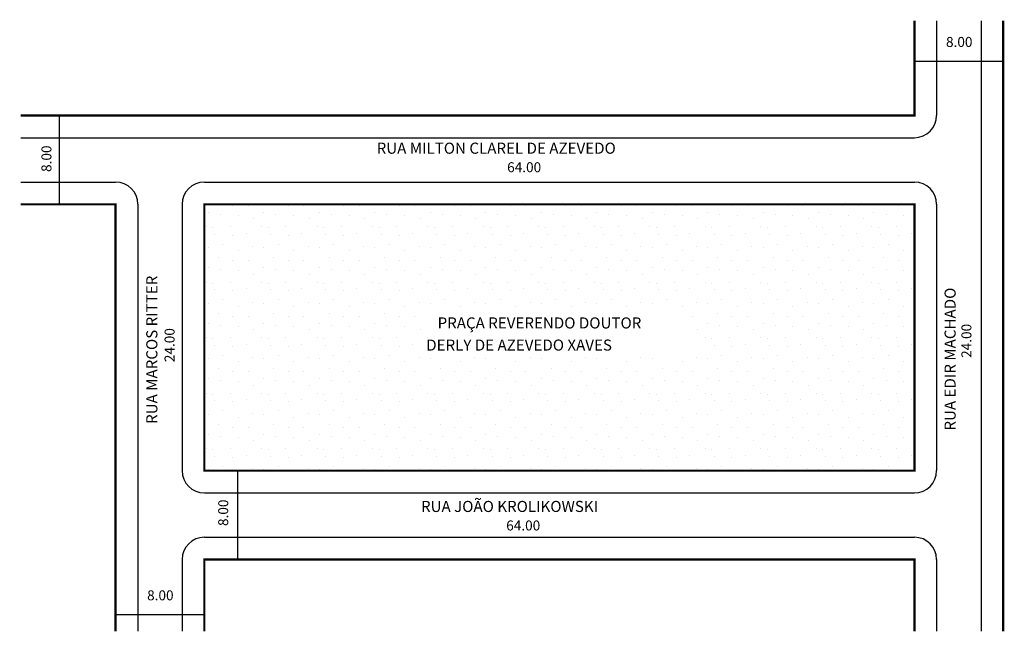
# Model space of a CAD drawing. Extents: x -14 to 163, y -103 to 8.
import ezdxf

# ---------------------------------------------------------------- set-up
doc = ezdxf.new("R2010")
doc.units = 0
doc.header["$MEASUREMENT"] = 0
doc.layers.get('0').update_dxf_attribs({"linetype": 'CONTINUOUS'})

msp = doc.modelspace()

# ---------------------------------------------------------------- hatches: boundary and pattern name
h = msp.add_hatch()
h.set_pattern_fill('STIPPLE', color=256, scale=10)
h.set_pattern_definition([(0, (0.4, 0.2), (0, 10), [0, -10]), (0, (3.6, 0.4), (0, 10), [0, -10]), (0, (1.8, 2.6), (0, 10), [0, -10]), (0, (4, 4.2), (0, 10), [0, -10]), (0, (1.4, 4.8), (0, 10), [0, -10]), (0, (2.2, 7.2), (0, 10), [0, -10]), (0, (0.8, 9), (0, 10), [0, -10]), (0, (4, 8.8), (0, 10), [0, -10]), (0, (6.4, 9.2), (0, 10), [0, -10]), (0, (7.6, 6.8), (0, 10), [0, -10]), (0, (9.6, 6.6), (0, 10), [0, -10]), (0, (9.6, 3), (0, 10), [0, -10]), (0, (7.8, 1.8), (0, 10), [0, -10]), (0, (5, 2.4), (0, 10), [0, -10]), (0, (6.8, 4.2), (0, 10), [0, -10]), (0, (5, 6), (0, 10), [0, -10]), (0, (9.2, 0.4), (0, 10), [0, -10])])
h.paths.add_polyline_path([(146.9, -25.58), (18.9, -25.58), (18.9, -73.58), (24.92, -73.58), (146.9, -73.58)])
h.paths.add_polyline_path([(106.6, -53.1), (59.31, -53.1), (59.31, -44.07), (106.6, -44.07)], flags=16)

# ---------------------------------------------------------------- linework, layer by layer
for p, q in [((150.9, 7.49), (150.9, -9.58)), ((158.9, 7.49), (158.9, -102.51)), ((146.91, 0.21), (162.91, 0.21)), ((-7.25, -9.58), (-7.25, -25.58)), ((-14.19, -13.58), (146.9, -13.58)), ((-14.19, -21.58), (2.9, -21.58)), ((18.9, -21.58), (146.9, -21.58)), ((6.9, -25.58), (6.9, -102.51)), ((14.9, -25.58), (14.9, -73.58)), ((150.9, -25.58), (150.9, -73.58)), ((24.92, -89.58), (24.92, -73.58)), ((18.9, -77.58), (146.9, -77.58)), ((18.9, -85.58), (146.9, -85.58)), ((14.9, -89.58), (14.9, -102.51)), ((150.9, -89.58), (150.9, -102.51)), ((2.9, -99.53), (18.9, -99.53))]:
    msp.add_line(p, q)
for points in [[(-14.19, -9.58, 0.4, 0.4, 0), (146.9, -9.58, 0.4, 0.4, 0), (146.9, 7.49, 0, 0, 0)], [(-14.19, -25.58, 0.4, 0.4, 0), (2.9, -25.58, 0.4, 0.4, 0), (2.9, -102.51, 0, 0, 0)]]:
    msp.add_lwpolyline(points, format="xyseb")
at = {"const_width": 0.4}
for points in [[(162.9, 7.49), (162.9, -102.51)], [(146.9, -102.51), (146.9, -89.58), (18.9, -89.58), (18.9, -102.51)]]:
    msp.add_lwpolyline(points, dxfattribs=at)
msp.add_lwpolyline([(18.9, -73.58), (18.9, -25.58), (146.9, -25.58), (146.9, -73.58)], close=True, dxfattribs=at)
for centre, start, end in [((146.9, -9.58), 270, 360), ((2.9, -25.58), 0, 90), ((18.9, -25.58), 90, 180), ((146.9, -25.58), 0, 90), ((18.9, -73.58), 180, 270), ((146.9, -73.58), 270, 360), ((18.9, -89.58), 90, 180), ((146.9, -89.58), 0, 90)]:
    msp.add_arc(centre, 4, start, end)

# ---------------------------------------------------------------- texts
for s, height, p in [('8.00', 1.8, (152.59, 2.78)), ('RUA MILTON CLAREL DE AZEVEDO', 2, (49.96, -16.47)), ('64.00', 1.8, (73.48, -19.8)), ('PRAÇA REVERENDO DOUTOR ', 2, (60.94, -47.96)), (' DERLY DE AZEVEDO XAVES', 2, (58.28, -51.95)), ('RUA JOÃO KROLIKOWSKI', 2, (57.95, -81.03)), ('64.00', 1.8, (73.31, -84.36)), ('8.00', 1.8, (8.58, -96.95))]:
    msp.add_text(s, height=height).set_placement(p)
for s, height, p in [('8.00', 1.8, (-8.67, -19.75)), ('RUA MARCOS RITTER', 2, (10.43, -65.16)), ('RUA EDIR MACHADO', 2, (154.33, -66.36)), ('24.00', 1.8, (157.17, -53.26)), ('24.00', 1.8, (13.53, -54.03)), ('8.00', 1.8, (23.2, -83.56))]:
    msp.add_text(s, height=height, rotation=90).set_placement(p)

doc.saveas('drawing.dxf')
